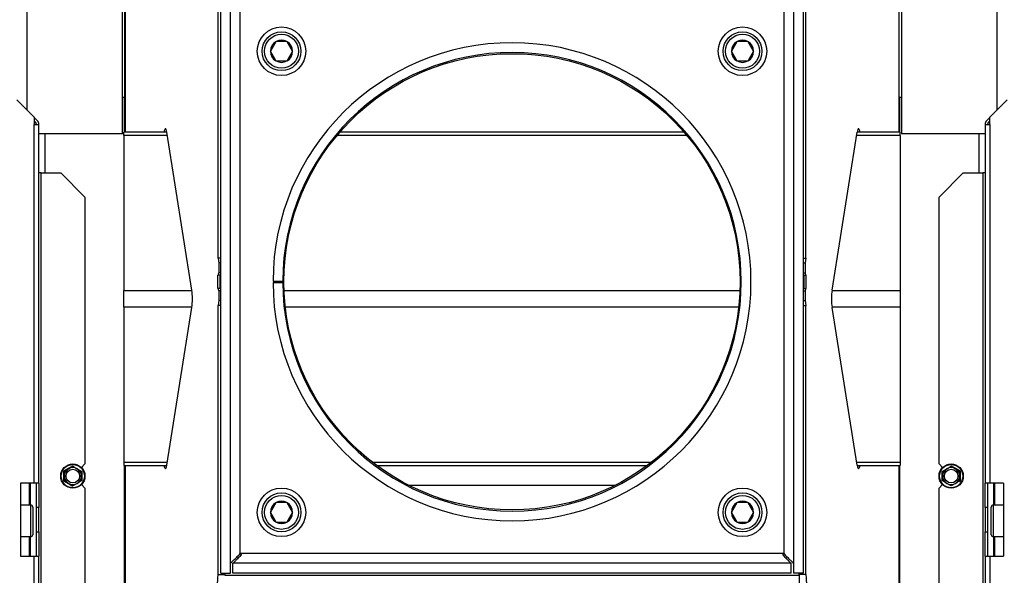
# Model space of a CAD drawing. Units: millimetres. Extents: x -419 to 842, y 0 to 594.
# Drawn here: x 474 to 515, y 356 to 379 of the extents above; entities that cross this region are included whole.
import ezdxf

# ---------------------------------------------------------------- set-up
doc = ezdxf.new("R2010")
doc.units = ezdxf.units.MM
for name, color, linetype in [('C__USERS_HALOUZK', 7, 'Continuous'), ('Default', 7, 'Continuous'), ('H28-039', 7, 'Continuous'), ('H28-911', 7, 'Continuous'), ('H28-914', 7, 'Continuous'), ('H28-915', 7, 'Continuous'), ('H28-916', 7, 'Continuous'), ('H28-917', 7, 'Continuous'), ('H28-922', 7, 'Continuous'), ('HT-308', 7, 'Continuous'), ('SCREW_DIN_912_M1', 7, 'Continuous'), ('SCREW_DIN_912_M8', 7, 'Continuous'), ('SCREW_DIN_ISO_10', 7, 'Continuous'), ('WASHER_DIN_125_1', 7, 'Continuous')]:
    doc.layers.add(name, color=color, linetype=linetype)

# ---------------------------------------------------------------- blocks, each defined once
blk = doc.blocks.new('SE27')
at = {"layer": 'C__USERS_HALOUZK', "color": 7, "linetype": 'Continuous'}
for p, q in [((482.717, 356.555), (482.717, 380.555)), ((483.117, 356.555), (483.117, 380.555)), ((506.317, 380.555), (506.317, 356.555)), ((506.717, 380.555), (506.717, 356.555)), ((483.517, 357.355), (483.517, 379.755)), ((505.917, 379.755), (505.917, 357.355)), ((484.867, 368.58), (485.267, 368.579)), ((484.867, 368.53), (485.267, 368.531)), ((505.917, 357.355), (483.517, 357.355)), ((483.217, 356.555), (483.217, 356.955)), ((506.217, 356.955), (483.217, 356.955)), ((506.217, 356.555), (506.217, 356.955)), ((482.717, 356.555), (483.117, 356.555)), ((506.217, 356.555), (483.217, 356.555)), ((506.717, 356.555), (506.317, 356.555))]:
    blk.add_line(p, q, dxfattribs=at)
blk.add_circle((494.717, 368.555), 9.4, dxfattribs=at)
for radius in [9.85, 9.45]:
    blk.add_arc((494.717, 368.555), radius, 180.1454, 179.8546, dxfattribs=at)
for points in [[(483.517, 357.355), (483.495, 357.377), (483.474, 357.312), (483.452, 357.291), (483.25, 357.088), (483.117, 356.955), (483.117, 356.955)], [(483.517, 357.355), (483.538, 357.334), (483.574, 357.312), (483.552, 357.291), (483.35, 357.088), (483.217, 356.955), (483.217, 356.955)], [(505.917, 357.355), (505.895, 357.334), (505.86, 357.312), (505.881, 357.291), (506.084, 357.088), (506.217, 356.955), (506.217, 356.955)], [(505.917, 357.355), (505.938, 357.377), (505.96, 357.312), (505.981, 357.291), (506.184, 357.088), (506.317, 356.955), (506.317, 356.955)]]:
    blk.add_rational_spline(points, [1, 0.997823601551, 0.997823601551, 1, 0.841258912542, 0.841258912542, 1], degree=3, knots=[0, 0, 0, 0, 0.5, 0.5, 0.5, 1, 1, 1, 1], dxfattribs=at)
for points in [[(483.517, 357.355), (483.54, 357.332), (483.554, 357.309), (483.56, 357.286)], [(505.917, 357.355), (505.894, 357.332), (505.879, 357.309), (505.874, 357.286)]]:
    blk.add_rational_spline(points, [1, 0.998841403621, 0.998299581055, 0.998374532301], degree=3, dxfattribs=at)
at = {"layer": 'H28-039', "color": 7, "linetype": 'Continuous'}
for p, q in [((478.717, 374.587), (478.717, 374.727)), ((480.492, 374.727), (478.717, 374.727)), ((478.717, 374.587), (478.717, 368.195)), ((480.514, 374.587), (478.717, 374.587)), ((501.927, 374.587), (487.507, 374.587)), ((501.807, 374.727), (487.627, 374.727)), ((510.717, 374.587), (508.92, 374.587)), ((510.717, 374.727), (508.942, 374.727)), ((510.717, 374.587), (510.717, 374.727)), ((510.717, 374.587), (510.717, 368.195)), ((478.717, 367.516), (478.717, 368.195)), ((478.717, 368.195), (481.526, 368.195)), ((485.324, 368.195), (504.11, 368.195)), ((507.907, 368.195), (510.717, 368.195)), ((510.717, 368.195), (510.717, 367.516)), ((478.717, 367.516), (478.717, 361.124)), ((481.526, 367.516), (478.717, 367.516)), ((504.059, 367.516), (485.375, 367.516)), ((510.717, 367.516), (507.907, 367.516)), ((510.717, 367.516), (510.717, 361.124)), ((478.717, 361.124), (478.717, 360.983)), ((478.717, 361.124), (480.514, 361.124)), ((478.717, 360.983), (480.492, 360.983)), ((488.961, 361.124), (500.473, 361.124)), ((489.147, 360.983), (500.287, 360.983)), ((508.92, 361.124), (510.717, 361.124)), ((508.942, 360.983), (510.717, 360.983)), ((510.717, 361.124), (510.717, 360.983))]:
    blk.add_line(p, q, dxfattribs=at)
at = {"layer": 'H28-911', "color": 7, "linetype": 'Continuous'}
for p, q in [((474.717, 381.844), (474.717, 375.643)), ((514.717, 375.643), (514.717, 381.844)), ((478.667, 374.655), (478.667, 380.29)), ((510.767, 380.29), (510.767, 374.655)), ((478.667, 374.655), (475.217, 374.655)), ((514.217, 374.655), (510.767, 374.655))]:
    blk.add_line(p, q, dxfattribs=at)
at = {"layer": 'H28-914', "color": 7, "linetype": 'Continuous'}
for p, q in [((478.742, 376.155), (478.667, 376.155)), ((478.742, 374.727), (478.742, 376.155)), ((510.767, 376.155), (510.692, 376.155)), ((510.692, 376.155), (510.692, 374.727)), ((475.467, 374.655), (475.467, 373.043)), ((513.967, 373.043), (513.967, 374.655)), ((478.742, 350.021), (478.742, 360.983)), ((510.692, 360.983), (510.692, 350.021)), ((474.813, 360.255), (474.813, 359.355)), ((474.867, 359.355), (474.867, 360.255)), ((514.567, 360.255), (514.567, 359.355)), ((514.621, 359.355), (514.621, 360.255)), ((474.813, 358.055), (474.813, 357.255)), ((474.867, 357.255), (474.867, 358.055)), ((514.567, 358.055), (514.567, 357.255)), ((514.621, 357.255), (514.621, 358.055))]:
    blk.add_line(p, q, dxfattribs=at)
at = {"layer": 'H28-915', "color": 7, "linetype": 'Continuous'}
for p, q in [((506.833, 369.53), (506.833, 380.555)), ((510.659, 380.555), (510.659, 374.727)), ((510.667, 374.727), (510.667, 380.555)), ((507.909, 368.209), (508.94, 374.714)), ((508.999, 374.86), (508.992, 374.86)), ((506.717, 369.53), (506.833, 369.53)), ((506.717, 369.33), (506.802, 369.33)), ((506.833, 369.53), (506.802, 369.33)), ((506.802, 369.33), (506.802, 368.93)), ((506.717, 368.93), (506.802, 368.93)), ((506.717, 368.83), (506.818, 368.83)), ((506.818, 368.83), (506.841, 368.83)), ((506.841, 368.28), (506.841, 368.83)), ((506.717, 368.28), (506.818, 368.28)), ((506.717, 368.18), (506.802, 368.18)), ((506.802, 368.18), (506.802, 367.78)), ((506.841, 368.28), (506.818, 368.28)), ((506.717, 367.78), (506.802, 367.78)), ((506.802, 367.78), (506.833, 367.58)), ((506.717, 367.58), (506.833, 367.58)), ((506.833, 356.489), (506.833, 367.58)), ((508.94, 360.996), (507.909, 367.502)), ((508.992, 360.85), (508.999, 360.85)), ((510.659, 360.983), (510.659, 349.764)), ((510.667, 349.755), (510.667, 360.983)), ((506.833, 356.489), (506.548, 356.489))]:
    blk.add_line(p, q, dxfattribs=at)
for centre, major_axis, ratio, start_param, end_param in [((508.996, 374.361), (0, -0.5), 0.158384, 3.094645, 3.926991), ((509.003, 374.361), (0, -0.5), 0.158384, 2.356194, 3.18854), ((506.818, 368.93), (0, 0.1), 0.156434, 1.570796, 3.141593), ((506.818, 368.18), (0, 0.1), 0.156434, 0, 1.570796), ((507.965, 367.855), (0, -0.5), 0.158384, 3.926991, 5.497787), ((508.996, 361.35), (0, 0.5), 0.158384, 2.356194, 3.18854), ((509.003, 361.35), (0, 0.5), 0.158384, 3.094645, 3.926991), ((506.896, 356.489), (0, -0.4), 0.156434, 4.712389, 6.026622)]:
    blk.add_ellipse(centre, major_axis=major_axis, ratio=ratio, start_param=start_param, end_param=end_param, dxfattribs=at)
at = {"layer": 'H28-916', "color": 7, "linetype": 'Continuous'}
for p, q in [((478.767, 374.727), (478.767, 380.555)), ((478.774, 380.555), (478.774, 374.727)), ((482.6, 369.53), (482.6, 380.555)), ((480.434, 374.86), (480.442, 374.86)), ((481.524, 368.209), (480.494, 374.714)), ((482.6, 369.53), (482.632, 369.33)), ((482.717, 369.53), (482.6, 369.53)), ((482.632, 369.33), (482.632, 368.93)), ((482.717, 369.33), (482.632, 369.33)), ((482.717, 368.93), (482.632, 368.93)), ((482.616, 368.83), (482.593, 368.83)), ((482.593, 368.28), (482.593, 368.83)), ((482.717, 368.83), (482.616, 368.83)), ((482.593, 368.28), (482.616, 368.28)), ((482.717, 368.28), (482.616, 368.28)), ((482.632, 368.18), (482.632, 367.78)), ((482.717, 368.18), (482.632, 368.18)), ((482.632, 367.78), (482.6, 367.58)), ((482.717, 367.78), (482.632, 367.78)), ((480.494, 360.996), (481.524, 367.502)), ((482.6, 356.489), (482.6, 367.58)), ((482.717, 367.58), (482.6, 367.58)), ((478.767, 349.755), (478.767, 360.983)), ((478.774, 360.983), (478.774, 349.764)), ((480.442, 360.85), (480.434, 360.85)), ((482.6, 356.489), (482.885, 356.489))]:
    blk.add_line(p, q, dxfattribs=at)
for centre, major_axis, ratio, start_param, end_param in [((480.431, 374.361), (0, -0.5), 0.158384, 3.094645, 3.926991), ((480.438, 374.361), (0, -0.5), 0.158384, 2.356194, 3.18854), ((482.616, 368.93), (0, 0.1), 0.156434, 3.141593, 4.712389), ((481.468, 367.855), (0, -0.5), 0.158384, 0.785398, 2.356194), ((482.616, 368.18), (0, 0.1), 0.156434, 4.712389, 6.283185), ((480.431, 361.35), (0, 0.5), 0.158384, 2.356194, 3.18854), ((480.438, 361.35), (0, 0.5), 0.158384, 3.094645, 3.926991), ((482.538, 356.489), (0, -0.4), 0.156434, 0.256563, 1.570796)]:
    blk.add_ellipse(centre, major_axis=major_axis, ratio=ratio, start_param=start_param, end_param=end_param, dxfattribs=at)
at = {"layer": 'H28-917', "color": 7, "linetype": 'Continuous'}
for p, q in [((482.685, 368.305), (482.685, 368.805)), ((482.685, 368.805), (482.717, 368.805)), ((506.717, 368.805), (506.748, 368.805)), ((506.748, 368.805), (506.748, 368.305)), ((482.717, 368.305), (482.685, 368.305)), ((506.748, 368.305), (506.717, 368.305)), ((482.885, 356.555), (482.885, 356.461)), ((482.885, 356.461), (506.548, 356.461)), ((506.548, 356.461), (506.548, 356.555)), ((506.548, 356.461), (506.548, 355.881))]:
    blk.add_line(p, q, dxfattribs=at)
at = {"layer": 'H28-922', "color": 7, "linetype": 'Continuous'}
for p, q in [((474.305, 376.056), (475.017, 375.343)), ((514.417, 375.343), (515.129, 376.056)), ((475.017, 375.343), (475.017, 375.043)), ((475.158, 375.185), (475.017, 375.326)), ((475.088, 375.114), (475.017, 375.185)), ((475.017, 375.043), (475.217, 375.043)), ((475.017, 360.255), (475.017, 375.043)), ((475.217, 360.255), (475.217, 375.043)), ((514.217, 375.043), (514.217, 360.255)), ((514.217, 375.043), (514.417, 375.043)), ((514.417, 375.326), (514.275, 375.185)), ((514.417, 375.185), (514.346, 375.114)), ((514.417, 375.043), (514.417, 375.343)), ((514.417, 375.043), (514.417, 360.255)), ((475.317, 373.043), (475.217, 373.043)), ((475.317, 373.043), (476.117, 373.043)), ((475.317, 348.055), (475.317, 373.043)), ((477.117, 372.043), (476.117, 373.043)), ((513.317, 373.043), (512.317, 372.043)), ((513.317, 373.043), (514.117, 373.043)), ((514.217, 373.043), (514.117, 373.043)), ((514.117, 373.043), (514.117, 348.055)), ((477.117, 372.043), (477.117, 361.049)), ((512.317, 361.049), (512.317, 372.043)), ((476.97, 360.903), (477.117, 361.049)), ((512.317, 361.049), (512.463, 360.903)), ((475.017, 360.255), (474.467, 360.255)), ((474.467, 360.255), (474.467, 357.255)), ((475.217, 360.255), (475.017, 360.255)), ((475.117, 359.255), (475.117, 360.255)), ((475.217, 360.255), (475.217, 359.255)), ((477.117, 360.049), (476.97, 360.196)), ((477.117, 360.049), (477.117, 349.055)), ((512.463, 360.196), (512.317, 360.049)), ((512.317, 349.055), (512.317, 360.049)), ((514.417, 360.255), (514.217, 360.255)), ((514.217, 359.255), (514.217, 360.255)), ((514.317, 360.255), (514.317, 359.255)), ((514.967, 360.255), (514.417, 360.255)), ((514.967, 360.255), (514.967, 357.255)), ((475.117, 358.255), (475.117, 359.255)), ((475.217, 359.255), (475.117, 359.255)), ((475.217, 358.255), (475.217, 359.255)), ((514.217, 359.255), (514.217, 358.255)), ((514.317, 359.255), (514.217, 359.255)), ((514.317, 359.255), (514.317, 358.255)), ((475.117, 358.255), (475.217, 358.255)), ((475.117, 357.255), (475.117, 358.255)), ((475.217, 358.255), (475.217, 357.255)), ((514.217, 358.255), (514.317, 358.255)), ((514.217, 357.255), (514.217, 358.255)), ((514.317, 358.255), (514.317, 357.255)), ((474.467, 357.255), (475.017, 357.255)), ((475.017, 347.005), (475.017, 357.255)), ((475.017, 357.255), (475.217, 357.255)), ((475.217, 346.055), (475.217, 357.255)), ((514.217, 357.255), (514.217, 346.055)), ((514.217, 357.255), (514.417, 357.255)), ((514.417, 357.255), (514.417, 347.005)), ((514.417, 357.255), (514.967, 357.255))]:
    blk.add_line(p, q, dxfattribs=at)
for centre, radius, start, end in [((475.017, 375.043), 0.1, 0, 45), ((475.017, 375.043), 0.2, 0, 45), ((514.417, 375.043), 0.2, 135, 180), ((514.417, 375.043), 0.1, 135, 180)]:
    blk.add_arc(centre, radius, start, end, dxfattribs=at)
at = {"layer": 'HT-308', "color": 7, "linetype": 'Continuous'}
blk.add_line((498.936, 360.155), (490.498, 360.155), dxfattribs=at)
at = {"layer": 'SCREW_DIN_912_M1', "color": 7, "linetype": 'Continuous'}
for p, q in [((484.981, 378.448), (484.759, 378.063)), ((484.981, 378.448), (484.986, 378.455)), ((484.986, 378.455), (484.995, 378.455)), ((485.439, 378.455), (484.995, 378.455)), ((485.439, 378.455), (485.448, 378.455)), ((485.448, 378.455), (485.452, 378.448)), ((485.674, 378.063), (485.452, 378.448)), ((503.981, 378.448), (503.759, 378.063)), ((503.981, 378.448), (503.986, 378.455)), ((503.986, 378.455), (503.995, 378.455)), ((504.439, 378.455), (503.995, 378.455)), ((504.439, 378.455), (504.448, 378.455)), ((504.448, 378.455), (504.452, 378.448)), ((504.674, 378.063), (504.452, 378.448)), ((484.755, 378.055), (484.759, 378.063)), ((484.759, 378.048), (484.755, 378.055)), ((484.759, 378.048), (484.981, 377.663)), ((485.452, 377.663), (485.674, 378.048)), ((485.674, 378.063), (485.679, 378.055)), ((485.679, 378.055), (485.674, 378.048)), ((503.755, 378.055), (503.759, 378.063)), ((503.759, 378.048), (503.755, 378.055)), ((503.759, 378.048), (503.981, 377.663)), ((504.452, 377.663), (504.674, 378.048)), ((504.674, 378.063), (504.679, 378.055)), ((504.679, 378.055), (504.674, 378.048)), ((484.986, 377.655), (484.981, 377.663)), ((484.995, 377.655), (484.986, 377.655)), ((484.995, 377.655), (485.439, 377.655)), ((485.448, 377.655), (485.439, 377.655)), ((485.452, 377.663), (485.448, 377.655)), ((503.986, 377.655), (503.981, 377.663)), ((503.995, 377.655), (503.986, 377.655)), ((503.995, 377.655), (504.439, 377.655)), ((504.448, 377.655), (504.439, 377.655)), ((504.452, 377.663), (504.448, 377.655)), ((484.981, 359.448), (484.759, 359.063)), ((484.981, 359.448), (484.986, 359.455)), ((484.986, 359.455), (484.995, 359.455)), ((485.439, 359.455), (484.995, 359.455)), ((485.439, 359.455), (485.448, 359.455)), ((485.448, 359.455), (485.452, 359.448)), ((485.674, 359.063), (485.452, 359.448)), ((503.981, 359.448), (503.759, 359.063)), ((503.981, 359.448), (503.986, 359.455)), ((503.986, 359.455), (503.995, 359.455)), ((504.439, 359.455), (503.995, 359.455)), ((504.439, 359.455), (504.448, 359.455)), ((504.448, 359.455), (504.452, 359.448)), ((504.674, 359.063), (504.452, 359.448)), ((484.755, 359.055), (484.759, 359.063)), ((484.759, 359.048), (484.755, 359.055)), ((484.759, 359.048), (484.981, 358.663)), ((485.452, 358.663), (485.674, 359.048)), ((485.674, 359.063), (485.679, 359.055)), ((485.679, 359.055), (485.674, 359.048)), ((503.755, 359.055), (503.759, 359.063)), ((503.759, 359.048), (503.755, 359.055)), ((503.759, 359.048), (503.981, 358.663)), ((504.452, 358.663), (504.674, 359.048)), ((504.674, 359.063), (504.679, 359.055)), ((504.679, 359.055), (504.674, 359.048)), ((484.986, 358.655), (484.981, 358.663)), ((484.995, 358.655), (484.986, 358.655)), ((484.995, 358.655), (485.439, 358.655)), ((485.448, 358.655), (485.439, 358.655)), ((485.452, 358.663), (485.448, 358.655)), ((503.986, 358.655), (503.981, 358.663)), ((503.995, 358.655), (503.986, 358.655)), ((503.995, 358.655), (504.439, 358.655)), ((504.448, 358.655), (504.439, 358.655)), ((504.452, 358.663), (504.448, 358.655))]:
    blk.add_line(p, q, dxfattribs=at)
for centre, radius in [((485.217, 378.055), 0.8), ((485.217, 378.055), 0.7), ((504.217, 378.055), 0.8), ((504.217, 378.055), 0.7), ((485.217, 359.055), 0.8), ((485.217, 359.055), 0.7), ((504.217, 359.055), 0.8), ((504.217, 359.055), 0.7)]:
    blk.add_circle(centre, radius, dxfattribs=at)
for centre, radius, start, end in [((485.217, 378.055), 0.458, 120.9642, 179.0358), ((485.217, 378.055), 0.457, 60.9642, 119.0358), ((485.217, 378.055), 0.457, 0.9642, 59.0358), ((504.217, 378.055), 0.458, 120.9642, 179.0358), ((504.217, 378.055), 0.457, 60.9642, 119.0358), ((504.217, 378.055), 0.457, 0.9642, 59.0358), ((485.217, 378.055), 0.457, 180.9642, 239.0358), ((485.217, 378.055), 0.458, 300.9642, 359.0358), ((504.217, 378.055), 0.457, 180.9642, 239.0358), ((504.217, 378.055), 0.458, 300.9642, 359.0358), ((485.217, 378.055), 0.457, 240.9642, 299.0358), ((504.217, 378.055), 0.457, 240.9642, 299.0358), ((485.217, 359.055), 0.458, 120.9642, 179.0358), ((485.217, 359.055), 0.457, 60.9642, 119.0358), ((485.217, 359.055), 0.458, 0.9642, 59.0358), ((504.217, 359.055), 0.458, 120.9642, 179.0358), ((504.217, 359.055), 0.457, 60.9642, 119.0358), ((504.217, 359.055), 0.458, 0.9642, 59.0358), ((485.217, 359.055), 0.458, 180.9642, 239.0358), ((485.217, 359.055), 0.458, 300.9642, 359.0358), ((504.217, 359.055), 0.458, 180.9642, 239.0358), ((504.217, 359.055), 0.458, 300.9642, 359.0358), ((485.217, 359.055), 0.458, 240.9642, 299.0358), ((504.217, 359.055), 0.458, 240.9642, 299.0358)]:
    blk.add_arc(centre, radius, start, end, dxfattribs=at)
at = {"layer": 'SCREW_DIN_912_M8', "color": 7, "linetype": 'Continuous'}
for p, q in [((474.887, 359.355), (474.467, 359.355)), ((474.887, 358.055), (474.887, 359.355)), ((474.967, 359.275), (474.967, 358.135)), ((514.467, 358.135), (514.467, 359.275)), ((514.547, 359.355), (514.547, 358.055)), ((514.967, 359.355), (514.547, 359.355)), ((474.467, 358.055), (474.887, 358.055)), ((478.767, 357.955), (478.742, 357.955)), ((510.692, 357.955), (510.667, 357.955)), ((514.547, 358.055), (514.967, 358.055)), ((478.742, 357.879), (478.767, 357.879)), ((510.692, 357.879), (510.667, 357.879)), ((478.742, 357.232), (478.767, 357.232)), ((478.742, 357.155), (478.767, 357.155)), ((510.692, 357.232), (510.667, 357.232)), ((510.667, 357.155), (510.692, 357.155))]:
    blk.add_line(p, q, dxfattribs=at)
for centre, start, end in [((474.887, 359.275), 0, 90), ((514.547, 359.275), 90, 180), ((474.887, 358.135), 270, 0), ((514.547, 358.135), 180, 270)]:
    blk.add_arc(centre, 0.08, start, end, dxfattribs=at)
at = {"layer": 'SCREW_DIN_ISO_10', "color": 7, "linetype": 'Continuous'}
for p, q in [((476.267, 360.751), (476.442, 360.852)), ((476.442, 360.852), (476.617, 360.953)), ((476.617, 360.953), (476.792, 360.852)), ((476.792, 360.852), (476.967, 360.751)), ((512.467, 360.751), (512.642, 360.852)), ((512.642, 360.852), (512.817, 360.953)), ((512.817, 360.953), (512.992, 360.852)), ((512.992, 360.852), (513.167, 360.751)), ((476.267, 360.549), (476.267, 360.751)), ((476.267, 360.347), (476.267, 360.549)), ((476.967, 360.751), (476.967, 360.549)), ((476.967, 360.549), (476.967, 360.347)), ((512.467, 360.549), (512.467, 360.751)), ((512.467, 360.347), (512.467, 360.549)), ((513.167, 360.751), (513.167, 360.549)), ((513.167, 360.549), (513.167, 360.347)), ((476.442, 360.246), (476.267, 360.347)), ((476.617, 360.145), (476.442, 360.246)), ((476.792, 360.246), (476.617, 360.145)), ((476.967, 360.347), (476.792, 360.246)), ((512.642, 360.246), (512.467, 360.347)), ((512.817, 360.145), (512.642, 360.246)), ((512.992, 360.246), (512.817, 360.145)), ((513.167, 360.347), (512.992, 360.246))]:
    blk.add_line(p, q, dxfattribs=at)
for centre, radius in [((476.617, 360.549), 0.5), ((476.617, 360.549), 0.48), ((476.617, 360.549), 0.28), ((512.817, 360.549), 0.5), ((512.817, 360.549), 0.48), ((512.817, 360.549), 0.28)]:
    blk.add_circle(centre, radius, dxfattribs=at)
for centre, radius, start, end in [((467.949, 375.563), 16.967, 299.2764, 300.7236), ((459.28, 360.549), 16.967, 359.2764, 0.7236), ((476.617, 360.549), 0.35, 120, 180), ((476.617, 360.549), 0.35, 60, 120), ((476.617, 360.549), 0.35, 0, 60), ((493.953, 360.549), 16.967, 179.2764, 180.7236), ((495.48, 360.549), 16.967, 359.2764, 0.7236), ((512.817, 360.549), 0.35, 120, 180), ((512.817, 360.549), 0.35, 60, 120), ((521.485, 375.563), 16.967, 239.2764, 240.7236), ((512.817, 360.549), 0.35, 0, 60), ((530.153, 360.549), 16.967, 179.2764, 180.7236), ((476.617, 360.549), 0.35, 180, 240), ((476.617, 360.549), 0.35, 300, 0), ((512.817, 360.549), 0.35, 180, 240), ((512.817, 360.549), 0.35, 300, 0), ((467.949, 345.535), 16.967, 59.2764, 60.7236), ((476.617, 360.549), 0.35, 240, 300), ((512.817, 360.549), 0.35, 240, 300), ((521.485, 345.535), 16.967, 119.2764, 119.397)]:
    blk.add_arc(centre, radius, start, end, dxfattribs=at)
at = {"layer": 'WASHER_DIN_125_1', "color": 7, "linetype": 'Continuous'}
for centre in [(485.217, 378.055), (504.217, 378.055), (485.217, 359.055), (504.217, 359.055)]:
    blk.add_circle(centre, 1, dxfattribs=at)

msp = doc.modelspace()

# ---------------------------------------------------------------- block references
at = {"layer": 'Default'}
msp.add_blockref('SE27', (0, 0), dxfattribs=at)

doc.saveas('drawing.dxf')
